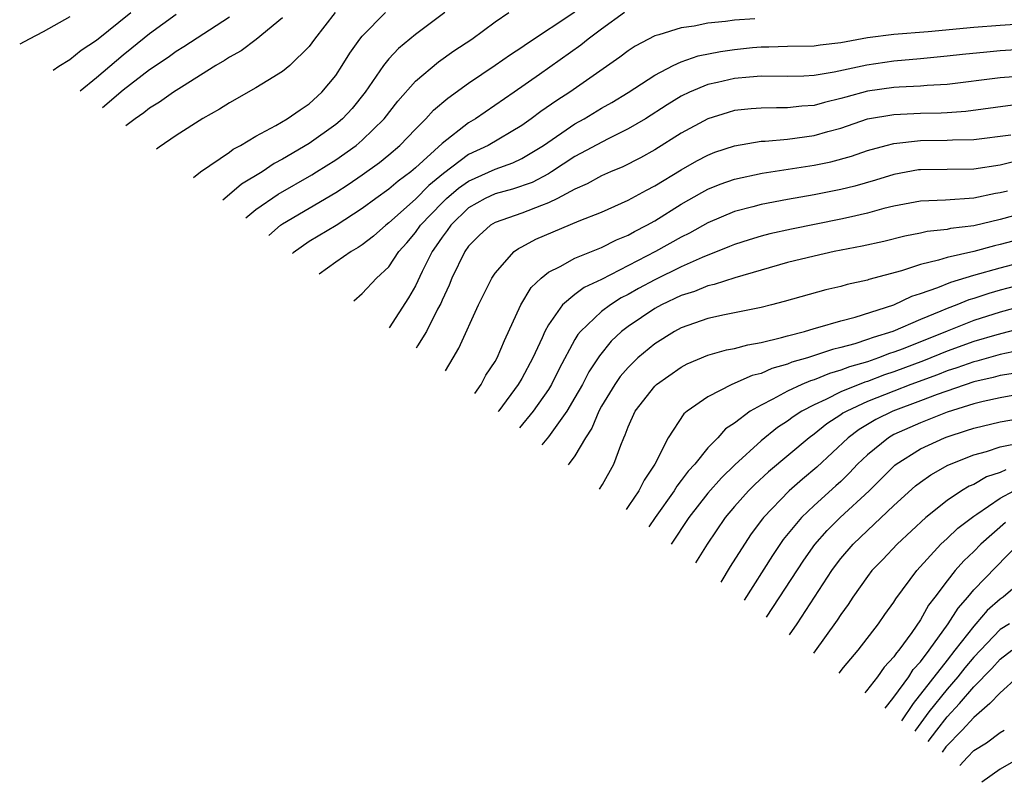
# Model space of a CAD drawing. Units: inches. Extents: x 2503317 to 2505000, y 1542667 to 1545000.
# Drawn here: x 2504491 to 2504565, y 1542999 to 1543056 of the extents above; entities that cross this region are included whole.
import ezdxf

# ---------------------------------------------------------------- set-up
doc = ezdxf.new("R2010")
doc.units = ezdxf.units.IN
doc.header["$MEASUREMENT"] = 0
doc.layers.add('LD25021542_2ft', color=95, linetype='Continuous')

msp = doc.modelspace()

# ---------------------------------------------------------------- linework, layer by layer
at = {"layer": 'LD25021542_2ft'}
for points, elevation in [([(2504493.746, 1543052.67), (2504494.175, 1543052.951), (2504495, 1543053.452), (2504495.839, 1543054.161), (2504497, 1543054.918), (2504499.578, 1543057)], 7666), ([(2504495.783, 1543051.107), (2504497, 1543052.112), (2504499, 1543053.819), (2504499.663, 1543054.337), (2504501, 1543055.42), (2504503, 1543056.865)], 7668), ([(2504514.968, 1543057), (2504513.399, 1543055), (2504513, 1543054.45), (2504511.537, 1543053), (2504511, 1543052.551), (2504509.884, 1543051.884), (2504509, 1543051.324), (2504507, 1543050.211), (2504506.266, 1543049.734), (2504505, 1543049.033), (2504503, 1543047.734), (2504501.706, 1543046.856), (2504501.515, 1543046.709)], 7674), ([(2504504.288, 1543044.581), (2504504.838, 1543044.999), (2504507, 1543046.478), (2504507.289, 1543046.711), (2504507.842, 1543047), (2504509, 1543047.701), (2504510.493, 1543048.493), (2504511.353, 1543049), (2504512.316, 1543049.684), (2504513, 1543050.124), (2504513.962, 1543051), (2504515, 1543052.263), (2504515.492, 1543053), (2504516.06, 1543053.94), (2504516.82, 1543055), (2504517, 1543055.222), (2504518.739, 1543057)], 7676), ([(2504523.22, 1543057), (2504521, 1543055.344), (2504519.721, 1543054.279), (2504519, 1543053.504), (2504518.596, 1543053), (2504517.216, 1543051), (2504516.228, 1543049.772), (2504515.511, 1543049), (2504515, 1543048.564), (2504513, 1543047.132), (2504511, 1543045.967), (2504510.36, 1543045.64), (2504509.463, 1543045), (2504507.922, 1543044.078), (2504507, 1543043.294), (2504506.497, 1543042.886)], 7678), ([(2504508.239, 1543041.55), (2504509, 1543042.183), (2504510.682, 1543043.318), (2504513.212, 1543044.788), (2504513.554, 1543045), (2504515, 1543045.912), (2504516.54, 1543047), (2504517, 1543047.388), (2504518.653, 1543049), (2504519.68, 1543050.32), (2504521, 1543051.825), (2504522.722, 1543053.278), (2504523.899, 1543054.101), (2504525.244, 1543055), (2504527, 1543056.304), (2504528.034, 1543057)], 7680), ([(2504509.964, 1543040.227), (2504510.852, 1543041), (2504511, 1543041.101), (2504515, 1543043.455), (2504515.943, 1543044.057), (2504517, 1543044.772), (2504518.294, 1543045.706), (2504519, 1543046.28), (2504519.836, 1543047), (2504521, 1543048.225), (2504521.789, 1543049), (2504522.364, 1543049.636), (2504523.439, 1543050.561), (2504525, 1543051.672), (2504527, 1543053.022), (2504528.155, 1543053.845), (2504529, 1543054.394), (2504529.353, 1543054.647), (2504533, 1543057.038)], 7682), ([(2504536.726, 1543057), (2504535, 1543055.743), (2504534.002, 1543055), (2504533.449, 1543054.551), (2504530.338, 1543052.338), (2504528.431, 1543051), (2504525.528, 1543049), (2504525, 1543048.687), (2504523, 1543047.139), (2504521, 1543045.311), (2504520.64, 1543045), (2504519.696, 1543044.303), (2504519, 1543043.706), (2504518.007, 1543043), (2504517, 1543042.242), (2504515.026, 1543040.974), (2504513, 1543039.766), (2504511.786, 1543038.912), (2504511.737, 1543038.865)], 7684), ([(2504495, 1543056.663), (2504493, 1543055.545), (2504491.937, 1543055), (2504491.222, 1543054.607)], 7664), ([(2504507, 1543056.652), (2504503.584, 1543054.416), (2504503, 1543054.06), (2504502.387, 1543053.613), (2504501, 1543052.694), (2504499, 1543051.155), (2504497.463, 1543049.819)], 7670), ([(2504511, 1543056.603), (2504509.026, 1543054.974), (2504507.883, 1543054.117), (2504507, 1543053.629), (2504506.626, 1543053.374), (2504505.986, 1543053), (2504503.387, 1543051.387), (2504502.787, 1543051), (2504501.749, 1543050.251), (2504501, 1543049.806), (2504500.558, 1543049.442), (2504499.898, 1543049), (2504499.214, 1543048.475)], 7672), ([(2504546.524, 1543056.524), (2504545, 1543056.428), (2504544.323, 1543056.323), (2504543, 1543056.195), (2504541.981, 1543055.98), (2504541, 1543055.855), (2504539.311, 1543055.311), (2504539, 1543055.234), (2504537.539, 1543054.461), (2504537, 1543054.1), (2504536.375, 1543053.625), (2504532.603, 1543051), (2504531.626, 1543050.374), (2504530.443, 1543049.557), (2504529.708, 1543049), (2504529, 1543048.506), (2504526.479, 1543047), (2504525, 1543046.301), (2504523.117, 1543044.883), (2504522.016, 1543043.984), (2504521, 1543042.962), (2504519, 1543041.18), (2504518.762, 1543041), (2504517.842, 1543040.158), (2504517, 1543039.514), (2504516.697, 1543039.303), (2504516.167, 1543039), (2504515, 1543038.205), (2504513.758, 1543037.315)], 7686), ([(2504516.375, 1543035.307), (2504517, 1543035.844), (2504518.07, 1543037), (2504519, 1543037.859), (2504519.76, 1543039), (2504520.341, 1543039.659), (2504521, 1543040.449), (2504521.387, 1543041), (2504523, 1543042.67), (2504523.344, 1543043), (2504524.231, 1543043.769), (2504525, 1543044.311), (2504527, 1543045.214), (2504528.322, 1543045.678), (2504529, 1543046.011), (2504530.629, 1543047), (2504533, 1543048.609), (2504533.704, 1543049), (2504535, 1543049.787), (2504535.774, 1543050.226), (2504537.015, 1543050.985), (2504539, 1543052.275), (2504540.401, 1543053), (2504541, 1543053.275), (2504542.271, 1543053.729), (2504543.938, 1543054.062), (2504545, 1543054.219), (2504546.353, 1543054.353), (2504547, 1543054.41), (2504547.588, 1543054.412), (2504549, 1543054.458), (2504551, 1543054.494), (2504551.438, 1543054.562), (2504553, 1543054.737), (2504555, 1543055.104), (2504557, 1543055.36), (2504559.564, 1543055.563), (2504563, 1543055.886), (2504565, 1543056.047), (2504571, 1543056.45)], 7688), ([(2504567, 1543054.235), (2504565, 1543054.102), (2504563.982, 1543054.018), (2504562.164, 1543053.836), (2504561, 1543053.7), (2504559, 1543053.508), (2504557, 1543053.345), (2504554.956, 1543053.044), (2504552.496, 1543052.495), (2504551, 1543052.259), (2504550.213, 1543052.213), (2504549, 1543052.193), (2504547, 1543052.201), (2504546.138, 1543052.138), (2504545, 1543052.032), (2504543.735, 1543051.735), (2504543, 1543051.579), (2504541.61, 1543051), (2504541, 1543050.698), (2504539.949, 1543050.051), (2504538.302, 1543049), (2504537, 1543048.236), (2504535.495, 1543047.495), (2504533, 1543046.156), (2504531.237, 1543045), (2504531, 1543044.86), (2504529.784, 1543044.216), (2504528.305, 1543043.695), (2504527, 1543043.35), (2504526.239, 1543043), (2504525, 1543042.286), (2504523.661, 1543041), (2504523.396, 1543040.604), (2504523, 1543040.089), (2504522.563, 1543039.437), (2504522.246, 1543039), (2504521.5, 1543037.5), (2504521, 1543036.437), (2504520.477, 1543035.523), (2504519.031, 1543033.269)], 7690), ([(2504567, 1543052.229), (2504565, 1543052.07), (2504561, 1543051.591), (2504559.493, 1543051.493), (2504559, 1543051.446), (2504557.382, 1543051.382), (2504557, 1543051.352), (2504555, 1543051.078), (2504553.368, 1543050.632), (2504553, 1543050.514), (2504551.774, 1543050.226), (2504551, 1543049.996), (2504550.059, 1543049.941), (2504549, 1543049.814), (2504548.172, 1543049.828), (2504547, 1543049.804), (2504546.254, 1543049.745), (2504545, 1543049.612), (2504544.517, 1543049.483), (2504542.994, 1543049.006), (2504541, 1543047.911), (2504539, 1543046.655), (2504537.935, 1543046.065), (2504536.609, 1543045.39), (2504535.673, 1543045), (2504535, 1543044.7), (2504533.908, 1543044.092), (2504533, 1543043.702), (2504531.687, 1543043), (2504531, 1543042.67), (2504530.482, 1543042.482), (2504529, 1543041.896), (2504527, 1543041.204), (2504526.656, 1543041), (2504525.787, 1543040.213), (2504525, 1543039.408), (2504524.711, 1543039), (2504523.743, 1543037), (2504523.533, 1543036.467), (2504523, 1543035.346), (2504522.9, 1543035.1), (2504522.666, 1543034.666), (2504521.831, 1543033), (2504521.16, 1543031.911), (2504521.041, 1543031.727)], 7692), ([(2504523.263, 1543030.021), (2504523.833, 1543031), (2504524.274, 1543031.726), (2504525.744, 1543035), (2504526.747, 1543037), (2504527, 1543037.388), (2504528.435, 1543039), (2504528.759, 1543039.241), (2504529, 1543039.356), (2504530.06, 1543039.94), (2504533.308, 1543041.308), (2504535, 1543041.977), (2504537, 1543042.863), (2504538.38, 1543043.62), (2504539, 1543043.942), (2504541, 1543045.168), (2504542.167, 1543045.833), (2504543, 1543046.27), (2504543.525, 1543046.475), (2504545, 1543046.971), (2504547, 1543047.307), (2504547.314, 1543047.314), (2504549, 1543047.46), (2504551, 1543047.73), (2504552.035, 1543048.035), (2504553, 1543048.297), (2504555, 1543048.984), (2504557, 1543049.324), (2504559, 1543049.41), (2504560.551, 1543049.449), (2504561, 1543049.477), (2504562.416, 1543049.584), (2504565.957, 1543050.043)], 7694), ([(2504525.472, 1543028.326), (2504525.933, 1543029), (2504526.3, 1543029.7), (2504527, 1543030.734), (2504527.154, 1543031), (2504527.688, 1543032.312), (2504528.924, 1543035), (2504529.706, 1543036.294), (2504530.445, 1543037), (2504531, 1543037.452), (2504531.884, 1543037.885), (2504533, 1543038.516), (2504535, 1543039.307), (2504536.12, 1543039.88), (2504537, 1543040.244), (2504537.478, 1543040.522), (2504538.417, 1543041), (2504539, 1543041.327), (2504541, 1543042.563), (2504542.547, 1543043.453), (2504543, 1543043.695), (2504543.923, 1543044.077), (2504545, 1543044.467), (2504547.081, 1543044.919), (2504551, 1543045.497), (2504552.244, 1543045.756), (2504553.805, 1543046.195), (2504555, 1543046.608), (2504556.408, 1543047), (2504557, 1543047.149), (2504559, 1543047.358), (2504561, 1543047.38), (2504561.411, 1543047.411), (2504563, 1543047.444), (2504565.802, 1543047.802)], 7696), ([(2504566.197, 1543045.803), (2504565, 1543045.514), (2504563, 1543045.21), (2504559, 1543045.166), (2504558.852, 1543045.148), (2504557, 1543044.815), (2504555.617, 1543044.383), (2504554.062, 1543043.938), (2504553, 1543043.675), (2504551, 1543043.279), (2504549, 1543042.934), (2504547, 1543042.555), (2504546.374, 1543042.373), (2504545, 1543042.017), (2504543, 1543041.163), (2504541.607, 1543040.393), (2504541, 1543040.092), (2504539.068, 1543039), (2504535, 1543036.914), (2504533.693, 1543036.307), (2504533, 1543035.782), (2504532.064, 1543035), (2504531, 1543033.505), (2504530.721, 1543033), (2504530.522, 1543032.522), (2504529.841, 1543031), (2504529, 1543029.459), (2504528.727, 1543029), (2504527.273, 1543027.032), (2504527.229, 1543026.978)], 7698), ([(2504565.547, 1543043.547), (2504565, 1543043.421), (2504564.634, 1543043.366), (2504563, 1543043.02), (2504560.882, 1543042.882), (2504559, 1543042.807), (2504557, 1543042.427), (2504556.243, 1543042.243), (2504555, 1543041.895), (2504553.583, 1543041.583), (2504553, 1543041.44), (2504549.297, 1543040.703), (2504547.662, 1543040.338), (2504547, 1543040.163), (2504546.105, 1543039.895), (2504545, 1543039.539), (2504544.624, 1543039.376), (2504542.564, 1543038.563), (2504541, 1543037.859), (2504539, 1543036.873), (2504537.781, 1543036.219), (2504537, 1543035.778), (2504536.483, 1543035.518), (2504535.665, 1543035), (2504535, 1543034.498), (2504533.411, 1543033), (2504533.225, 1543032.776), (2504533, 1543032.381), (2504531.823, 1543030.177), (2504531.228, 1543029), (2504531, 1543028.638), (2504529.852, 1543027), (2504528.829, 1543025.751)], 7700), ([(2504567, 1543041.976), (2504565, 1543041.412), (2504563, 1543040.951), (2504561.265, 1543040.735), (2504561, 1543040.672), (2504559.488, 1543040.512), (2504559, 1543040.394), (2504557.828, 1543040.172), (2504556.232, 1543039.768), (2504554.598, 1543039.402), (2504552.506, 1543039), (2504551, 1543038.668), (2504549, 1543038.177), (2504545.036, 1543037.036), (2504543.48, 1543036.52), (2504543, 1543036.424), (2504541.995, 1543036.005), (2504541, 1543035.699), (2504539.518, 1543035), (2504539, 1543034.72), (2504537, 1543033.378), (2504536.513, 1543033), (2504535.736, 1543032.263), (2504534.835, 1543031.165), (2504534.741, 1543031), (2504534.053, 1543029.947), (2504533.563, 1543029), (2504533, 1543028.013), (2504532.383, 1543027), (2504531, 1543025.073), (2504530.496, 1543024.471)], 7702), ([(2504567, 1543040.075), (2504565, 1543039.536), (2504564.558, 1543039.442), (2504563, 1543039.023), (2504561, 1543038.571), (2504560.359, 1543038.36), (2504559, 1543038.043), (2504557.563, 1543037.563), (2504555.1, 1543036.9), (2504555, 1543036.861), (2504553.469, 1543036.531), (2504553, 1543036.387), (2504551.867, 1543036.133), (2504548.749, 1543035.251), (2504547.785, 1543035), (2504547, 1543034.804), (2504544.24, 1543034.24), (2504543, 1543033.965), (2504541, 1543033.277), (2504540.482, 1543033), (2504539, 1543032.068), (2504537.737, 1543031), (2504537.354, 1543030.646), (2504537, 1543030.291), (2504536.405, 1543029.595), (2504536.001, 1543029), (2504535, 1543027.364), (2504534.797, 1543027), (2504534.276, 1543025.724), (2504533.792, 1543025), (2504533, 1543023.647), (2504532.563, 1543023.049), (2504532.479, 1543022.95)], 7704), ([(2504534.853, 1543021.129), (2504535.066, 1543021.479), (2504535.926, 1543023), (2504536.45, 1543024.45), (2504536.678, 1543025), (2504536.785, 1543025.215), (2504537, 1543025.828), (2504537.52, 1543027), (2504539, 1543028.872), (2504539.139, 1543029), (2504541, 1543030.315), (2504541.447, 1543030.553), (2504543, 1543031.209), (2504544.399, 1543031.601), (2504545, 1543031.717), (2504545.999, 1543032.001), (2504547, 1543032.173), (2504548.533, 1543032.533), (2504549, 1543032.676), (2504550.275, 1543033), (2504551, 1543033.214), (2504551.284, 1543033.284), (2504553, 1543033.798), (2504554.076, 1543034.076), (2504557, 1543035.01), (2504558.355, 1543035.645), (2504559, 1543035.845), (2504560.298, 1543036.298), (2504561.289, 1543036.711), (2504563, 1543037.223), (2504565, 1543037.792), (2504567, 1543038.299)], 7706), ([(2504567.301, 1543036.699), (2504565, 1543036.108), (2504564.138, 1543035.863), (2504563, 1543035.481), (2504562.629, 1543035.371), (2504561.72, 1543035), (2504561, 1543034.734), (2504560.521, 1543034.521), (2504559, 1543033.903), (2504556.923, 1543033), (2504555.448, 1543032.552), (2504555, 1543032.378), (2504554.07, 1543032.07), (2504553, 1543031.777), (2504552.371, 1543031.629), (2504550.492, 1543031), (2504549.327, 1543030.673), (2504549, 1543030.531), (2504547.803, 1543030.197), (2504547, 1543029.835), (2504546.329, 1543029.671), (2504544.791, 1543029), (2504543, 1543028.086), (2504541.45, 1543027), (2504541.204, 1543026.797), (2504540.004, 1543025), (2504539.01, 1543023.01), (2504538.202, 1543021.798), (2504537.799, 1543021), (2504537.051, 1543019.889), (2504536.847, 1543019.598)], 7708), ([(2504567, 1543034.989), (2504565, 1543034.449), (2504563, 1543033.81), (2504561, 1543033.028), (2504557.69, 1543031.691), (2504557, 1543031.426), (2504556.673, 1543031.327), (2504555.835, 1543031), (2504555, 1543030.718), (2504553.665, 1543030.335), (2504553, 1543030.071), (2504552.159, 1543029.842), (2504551, 1543029.357), (2504550.721, 1543029.279), (2504550.077, 1543029), (2504549, 1543028.5), (2504547.893, 1543027.892), (2504547, 1543027.459), (2504546.192, 1543027), (2504545, 1543026.105), (2504544.336, 1543025.665), (2504543.742, 1543025), (2504543, 1543024.234), (2504542.012, 1543023), (2504541.52, 1543022.48), (2504541, 1543021.77), (2504540.655, 1543021.345), (2504540.457, 1543021), (2504539.04, 1543019), (2504538.554, 1543018.289)], 7710), ([(2504569, 1543033.872), (2504564.749, 1543032.749), (2504563, 1543032.229), (2504561, 1543031.509), (2504559.219, 1543030.781), (2504557, 1543029.955), (2504556.28, 1543029.72), (2504555, 1543029.241), (2504554.812, 1543029.188), (2504553, 1543028.445), (2504551.869, 1543027.869), (2504551, 1543027.484), (2504550.081, 1543027), (2504549.423, 1543026.577), (2504549, 1543026.252), (2504548.236, 1543025.764), (2504547, 1543024.768), (2504545.031, 1543022.969), (2504544.02, 1543021.98), (2504543, 1543020.83), (2504541.559, 1543019), (2504540.233, 1543017)], 7712), ([(2504566.431, 1543031.569), (2504565, 1543031.257), (2504563.235, 1543030.765), (2504563, 1543030.711), (2504561.741, 1543030.259), (2504561, 1543030.024), (2504560.268, 1543029.732), (2504558.274, 1543029), (2504557, 1543028.512), (2504555, 1543027.723), (2504553.447, 1543027), (2504553.166, 1543026.834), (2504553, 1543026.711), (2504551.961, 1543026.039), (2504551, 1543025.274), (2504550.617, 1543025), (2504547.563, 1543022.437), (2504546.526, 1543021.474), (2504546.053, 1543021), (2504545, 1543019.814), (2504544.308, 1543019), (2504542.942, 1543017), (2504542.072, 1543015.589)], 7714), ([(2504566.136, 1543029.864), (2504565, 1543029.677), (2504564.471, 1543029.529), (2504563, 1543029.196), (2504560.254, 1543028.254), (2504559, 1543027.77), (2504556.923, 1543027), (2504555.636, 1543026.364), (2504554.381, 1543025.619), (2504553.552, 1543025), (2504551.207, 1543022.793), (2504550.122, 1543021.878), (2504549.118, 1543021), (2504547.188, 1543019), (2504547.103, 1543018.897), (2504546.246, 1543017.754), (2504545.745, 1543017), (2504544.686, 1543015.314), (2504543.967, 1543014.135)], 7716), ([(2504566.227, 1543028.227), (2504565, 1543028.006), (2504563.72, 1543027.72), (2504563, 1543027.54), (2504561, 1543026.91), (2504559, 1543026.123), (2504557, 1543025.232), (2504556.585, 1543025), (2504555, 1543023.711), (2504554.261, 1543023), (2504553.652, 1543022.348), (2504553, 1543021.716), (2504552.633, 1543021.367), (2504551, 1543019.907), (2504550.043, 1543019), (2504548.664, 1543017.336), (2504547.853, 1543016.147), (2504545.73, 1543012.782)], 7718), ([(2504547.422, 1543011.484), (2504550.215, 1543015.785), (2504551.042, 1543016.958), (2504551.978, 1543018.022), (2504552.963, 1543019), (2504555.132, 1543021), (2504557.069, 1543022.931), (2504557.157, 1543023), (2504559, 1543024.168), (2504560.798, 1543025), (2504561, 1543025.076), (2504562.47, 1543025.53), (2504563, 1543025.716), (2504565, 1543026.204), (2504566.443, 1543026.443)], 7720), ([(2504549.142, 1543010.164), (2504549.72, 1543011), (2504552.323, 1543015), (2504552.606, 1543015.394), (2504553, 1543015.907), (2504553.939, 1543017), (2504555, 1543018.017), (2504557, 1543019.892), (2504558.63, 1543021.37), (2504559, 1543021.661), (2504559.784, 1543022.216), (2504561.056, 1543022.944), (2504563, 1543023.7), (2504563.96, 1543023.959), (2504565, 1543024.303), (2504566.641, 1543024.641)], 7722), ([(2504565.407, 1543022.593), (2504565, 1543022.385), (2504563.957, 1543022.043), (2504563, 1543021.487), (2504562.657, 1543021.343), (2504562.087, 1543021), (2504561, 1543020.284), (2504559.388, 1543019), (2504557.238, 1543017), (2504556.159, 1543015.841), (2504555.344, 1543015), (2504555, 1543014.552), (2504553.906, 1543013), (2504553.55, 1543012.45), (2504553, 1543011.702), (2504552.735, 1543011.264), (2504550.939, 1543008.785)], 7724), ([(2504552.887, 1543007.291), (2504553.213, 1543007.701), (2504554.319, 1543009), (2504555.841, 1543011), (2504556.308, 1543011.692), (2504557, 1543012.634), (2504557.135, 1543012.865), (2504558.712, 1543015), (2504560.534, 1543017), (2504561, 1543017.423), (2504561.805, 1543018.195), (2504563, 1543019.094), (2504563.247, 1543019.246), (2504565, 1543020.44), (2504566.022, 1543021)], 7726), ([(2504565.385, 1543018.615), (2504563.542, 1543017), (2504563, 1543016.446), (2504562.257, 1543015.743), (2504561.61, 1543015), (2504561, 1543014.23), (2504560.086, 1543013), (2504559.612, 1543012.388), (2504559, 1543011.299), (2504558.334, 1543010.334), (2504557.36, 1543009), (2504557.188, 1543008.812), (2504557, 1543008.516), (2504556.265, 1543007.735), (2504555.756, 1543007), (2504554.936, 1543005.941), (2504554.819, 1543005.808)], 7728), ([(2504556.348, 1543004.635), (2504556.542, 1543004.904), (2504557, 1543005.486), (2504558.109, 1543007), (2504558.455, 1543007.545), (2504559, 1543008.141), (2504559.646, 1543009), (2504561.092, 1543011), (2504561.821, 1543012.179), (2504562.556, 1543013), (2504563, 1543013.543), (2504566.349, 1543017)], 7730), ([(2504567, 1543014.525), (2504565.222, 1543013), (2504565, 1543012.851), (2504564.013, 1543011.987), (2504563.168, 1543011), (2504563, 1543010.826), (2504561.593, 1543009), (2504561, 1543008.263), (2504558.457, 1543005), (2504557.565, 1543003.701)], 7732), ([(2504565.691, 1543011), (2504565, 1543010.555), (2504563, 1543008.478), (2504562.33, 1543007.67), (2504561.804, 1543007), (2504561, 1543006.074), (2504559.635, 1543004.365), (2504558.614, 1543002.991), (2504558.573, 1543002.928)], 7734), ([(2504559.587, 1543002.15), (2504560.215, 1543003), (2504561, 1543004.006), (2504561.926, 1543005), (2504563, 1543006.252), (2504564.367, 1543007.633), (2504565, 1543008.335), (2504565.88, 1543009)], 7736), ([(2504566.322, 1543007), (2504565, 1543005.807), (2504564.208, 1543005), (2504563, 1543003.936), (2504562.137, 1543003), (2504560.913, 1543001.731), (2504560.631, 1543001.348)], 7738), ([(2504561.965, 1543000.325), (2504562.523, 1543000.961), (2504563, 1543001.449), (2504563.973, 1543002.027), (2504565, 1543002.81), (2504565.305, 1543003)], 7740), ([(2504566.659, 1543001), (2504565, 1543000.064), (2504563.603, 1542999.068)], 7742)]:
    msp.add_lwpolyline(points, dxfattribs=dict(at, elevation=elevation))

doc.saveas('drawing.dxf')
